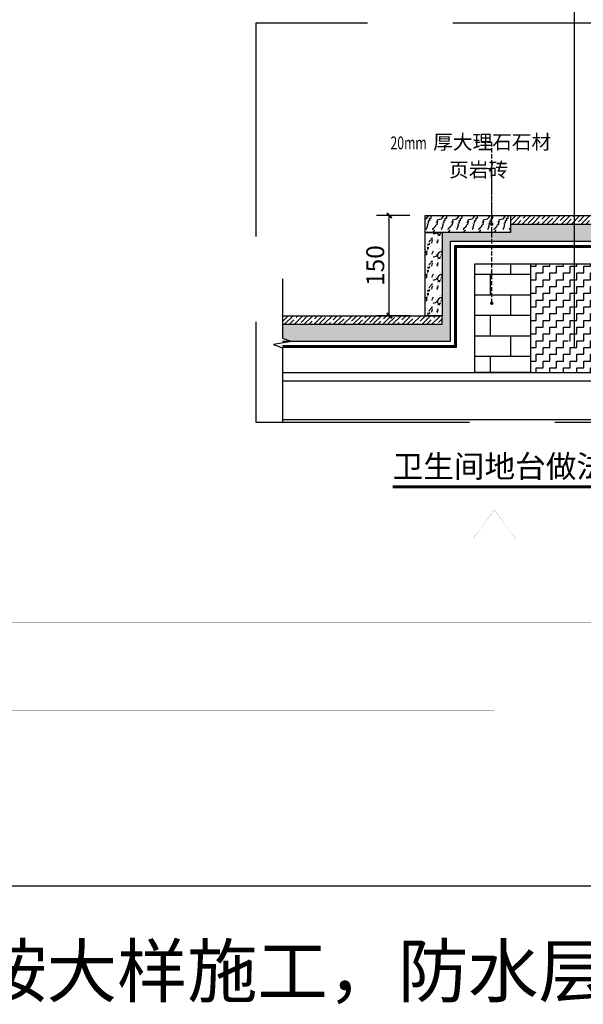
# Model space of a CAD drawing. Extents: x 1271996 to 1327596, y 467584 to 483841.
# Drawn here: x 1282346 to 1287624, y 468206 to 477432 of the extents above; entities that cross this region are included whole.
import ezdxf

# ---------------------------------------------------------------- set-up
doc = ezdxf.new("R2010")
doc.units = 0
doc.header["$LTSCALE"] = 1000
doc.header["$MEASUREMENT"] = 0
doc.linetypes.add('CONTINOUS', pattern=[0])
doc.linetypes.add('DASH', pattern=[0.35, 0.25, -0.1])
doc.layers.get('0').update_dxf_attribs({"linetype": 'CONTINUOUS'})
doc.layers.get('Defpoints').update_dxf_attribs({"linetype": 'CONTINUOUS'})
for name, color, linetype in [('DIM_SYMB', 3, 'CONTINUOUS'), ('E-非承重墙／分户墙剖断线', 4, 'CONTINUOUS'), ('L-立面轮廓线', 16, 'CONTINUOUS'), ('P-排风', 5, 'CONTINUOUS'), ('PUB_DIM', 3, 'CONTINUOUS'), ('PUB_TEXT', 7, 'CONTINUOUS'), ('W-墙体完成面', 20, 'CONTINUOUS'), ('Z-标高', 3, 'CONTINUOUS')]:
    doc.layers.add(name, color=color, linetype=linetype)
doc.styles.add('_TCH_DIM', font='SIMPLEX', dxfattribs={"bigfont": 'GBCBIG'})
doc.styles.add('DIM_FONT_T3', font='SIMPLEX', dxfattribs={"width": 0.7, "bigfont": 'GBCBIG'})
doc.styles.get("Standard").update_dxf_attribs({"font": 'GBENOR', "bigfont": 'GBCBIG'})
doc.styles.add('宋体', font='simhei_1.ttf')
doc.dimstyles.new('_TCH_ARCH&&6', dxfattribs={"dimtxt": 21, "dimasz": 6, "dimexe": 15, "dimexo": 18, "dimgap": 6, "dimtad": 1, "dimdec": 0, "dimzin": 0, "dimdsep": 46, "dimtxsty": 'DIM_FONT_T3', "dimblk": 'ARCHTICK', "dimcen": 0.09, "dimazin": 2, "dimtfac": 1, "dimtdec": 0, "dimtix": 1, "dimtmove": 2, "dimatfit": 3, "dimfxl": 0, "dimtolj": 1, "dimtzin": 0, "dimarcsym": 0})
doc.dimstyles.get("Standard").update_dxf_attribs({"dimscale": 100, "dimtxt": 3.5, "dimasz": 1, "dimexe": 2.5, "dimexo": 3, "dimgap": 1.5, "dimtad": 1, "dimdec": 0, "dimzin": 0, "dimdsep": 46, "dimtxsty": 'Standard', "dimblk": 'ARCHTICK', "dimcen": 0.09, "dimadec": 0, "dimazin": 0, "dimtfac": 1, "dimtdec": 0, "dimtix": 1, "dimtmove": 2, "dimatfit": 3, "dimfxl": 0, "dimtolj": 1, "dimtzin": 0, "dimarcsym": 0})
pattern_1 = [(45, (-2354382.105954603, -1363077.721595426), (-5.747363917484258, 5.747363917484259), []), (45, (-2354376.358588203, -1363077.721595426), (-5.747363917484258, 5.747363917484259), [10.16, -2.032, 0, -2.032])]

# ---------------------------------------------------------------- blocks, each defined once
blk = doc.blocks.new('_ArchTick')
at = {"color": 0, "linetype": 'ByBlock', "const_width": 0.4}
blk.add_lwpolyline([(-0.5, -0.5), (0.5, 0.5)], dxfattribs=at)
blk = doc.blocks.new('*D25')
at = {"layer": 'Defpoints', "color": 0, "transparency": 16777216}
for p in [(125.1325068750885, 241.9846847642912), (167.073948088102, 241.9846847642912), (167.073948088102, 124.6311558510642)]:
    blk.add_point(p, dxfattribs=at)
at = {"layer": 'L-立面轮廓线', "color": 0, "lineweight": -2, "transparency": 16777216}
for p, q in [((149.073948088102, 241.9846847642912), (110.1325068750885, 241.9846847642912)), ((125.1325068750884, 124.6311558510643), (125.1325068750885, 241.9846847642912)), ((149.073948088102, 124.6311558510643), (110.1325068750884, 124.6311558510643))]:
    blk.add_line(p, q, dxfattribs=at)
at = {"layer": 'L-立面轮廓线', "color": 0, "lineweight": -2, "transparency": 16777216, "xscale": 6, "yscale": 6, "zscale": 6}
for p, rotation in [((125.1325068750885, 241.9846847642912), 90), ((125.1325068750884, 124.6311558510643), 270)]:
    blk.add_blockref('_ArchTick', p, dxfattribs=dict(at, rotation=rotation))
at = {"layer": 'L-立面轮廓线', "color": 0, "transparency": 16777216, "insert": (108.6325068750884, 183.3079203076777), "char_height": 21, "attachment_point": 5, "rotation": 90, "style": 'DIM_FONT_T3'}
blk.add_mtext('\\A1;150', dxfattribs=at)
blk = doc.blocks.new('A$C25A35911')
at = {"layer": 'L-立面轮廓线'}
h = blk.add_hatch(dxfattribs=at)
h.set_pattern_fill('ANSI35', color=250, scale=2.56, style=0)
h.set_pattern_definition(pattern_1)
h.paths.add_polyline_path([(267.073948088102, 241.9846847641747), (267.073948088102, 231.9846847641747), (420.4337984565645, 231.9846847641747), (420.4337984565645, 241.9846847641747)])
at = {"layer": 'L-立面轮廓线', "ltscale": 5}
h = blk.add_hatch(dxfattribs=at)
h.set_pattern_fill('BRICK', color=251, scale=20, style=0)
h.set_pattern_definition([(0, (225.1549421697855, 57.53960939357057), (0, 23.9980622), []), (90, (225.1549421697855, 57.53960939357057), (-47.9961244, 2.938915005896909e-15), [23.9980622, -23.998062]), (90, (249.1530043696985, 57.53960939357057), (-47.9961244, 2.938915005896909e-15), [-23.998062, 23.9980622])])
h.paths.add_polyline_path([(290.4435948100872, 185.2170407236554), (225.1435970091261, 185.2170407236554), (225.1435970091261, 58.25456162588671), (290.4435948100872, 58.25456162588671)])
h = blk.add_hatch(dxfattribs=at)
h.set_pattern_fill('ZIGZAG', color=251, scale=5, style=0)
h.set_pattern_definition([(0, (-73790.15251900954, -15857.18918521865), (7.9375, 7.9375), [7.9375, -7.9375]), (90, (-73782.21501900954, -15857.18918521865), (-7.9375, 7.9375), [7.9375, -7.9375])])
h.paths.add_polyline_path([(420.4337984565645, 185.0267175291665), (354.5936972890049, 185.0267175293993, -1.13376217184587), (353.0816535525955, 185.2170407236554), (290.4435948100872, 185.2170407236554), (290.4435948100872, 166.6867492035963), (420.4337984565645, 166.6867492033634)])
h.paths.add_polyline_path([(420.4337984565645, 166.6867492035963), (290.4435948100872, 166.6867492035963), (290.4435948100872, 145.308161363937), (420.4337984565645, 145.308161363937), (420.4337984565645, 145.7072503201198), (413.7137984563597, 148.0915357251652), (427.1537984563038, 150.4613703456707), (420.4337984565645, 152.9072503200732)])
h.paths.add_polyline_path([(420.4337984565645, 145.308161363937), (290.4435948100872, 145.308161363937), (290.4435948100872, 115.9698338580783), (420.4337984565645, 115.9698338580783)])
h.paths.add_polyline_path([(420.4337984565645, 115.9698338580783), (290.4435948100872, 115.9698338580783), (290.4435948100872, 67.22974003944546), (420.4337984565645, 67.22974003944546), (420.4337984560989, 95.27417130488902), (335.8738394505344, 95.27417130488902, -1), (334.3378394506872, 95.27417130488902, -1), (335.8738394505344, 95.27417130488902), (420.4337984565645, 95.27417130488902)])
h.paths.add_polyline_path([(420.4337984565645, 67.22974003944546), (290.4435948100872, 67.22974003944546), (290.4435948100872, 58.25456162588671), (420.4337984565645, 58.25456162588671)])
at = {"layer": 'L-立面轮廓线'}
h = blk.add_hatch(dxfattribs=at)
h.set_pattern_fill('ANSI35', color=250, scale=2.56, style=0)
h.set_pattern_definition(pattern_1)
h.paths.add_polyline_path([(176.6783351087943, 114.6311558510642), (187.073948088102, 114.6311558510642), (187.073948088102, 124.6311558510642), (167.073948088102, 124.6311558510642), (0, 124.6311558510642), (0, 114.6311558510642)])
at = {"layer": 'PUB_DIM'}
h = blk.add_hatch(dxfattribs=at)
h.set_pattern_fill('AR-CONC', color=250, scale=5)
h.set_pattern_definition([(49.99999999999999, (-75088.12982894154, -11323.04255069769), (9.109233449800199, -0.7969542769451538), [0.9525, -10.4775]), (355, (-75088.12982894154, -11323.04255069769), (-1.762141298783349, 9.552832144108999), [0.762, -8.382]), (100.451, (-75087.37072894163, -11323.10896319756), (7.347125083297962, 8.755834391014595), [0.8094999999999999, -8.904499999999999]), (46.18420000000002, (-75088.12982894154, -11320.50255069765), (13.55395204460649, -2.102116396636356), [1.428749999999995, -15.71624999999996]), (96.6356, (-75087.00033394154, -11320.67772569763), (11.87021172331186, 12.37127779450246), [1.21425, -13.35675]), (351.1840000000001, (-75088.12982894154, -11320.50255069765), (11.87023029069669, 12.37125589302989), [1.143, -12.573]), (21, (-75086.85982894152, -11321.13755069766), (7.580743991769165, -5.113275925838124), [0.9525, -10.4775]), (326.0000000000001, (-75086.85982894152, -11321.13755069766), (3.090101417382354, 9.209398306115963), [0.762, -8.382]), (71.4514, (-75086.2281039413, -11321.56365569774), (10.67082453850622, 4.096142885802872), [0.8094999999999999, -8.904499999999999]), (37.50000000000001, (-75088.12982894154, -11323.04255069769), (0.154430162529591, 4.227751943657656), [0, -8.2804, 0, -8.509, 0, -8.41375]), (7.499999999999999, (-75088.12982894154, -11323.04255069769), (3.340983125515287, 5.009028740905975), [0, -4.8514, 0, -8.0899, 0, -3.20675]), (327.5, (-75090.96192894131, -11323.04255069769), (6.779529758343569, -0.2864371996336718), [0, -3.175, 0, -9.906, 0, -13.1445]), (317.5, (-75092.23192894133, -11323.04255069769), (7.406459069300903, 1.271324551666652), [0, -4.1275, 0, -6.5786, 0, -9.3345])])
h.paths.add_polyline_path([(420.4337984565645, 211.9846847641747), (420.4337984565645, 231.9846847641747), (267.073948088102, 231.9846847641747), (267.073948088102, 221.9846847641747), (187.073948088102, 221.9846847641747), (187.073948088102, 124.6311558510642), (187.073948088102, 114.6311558510642), (176.6783351087943, 114.6311558510642), (0, 114.6311558510642), (0, 98.36336261196993), (10.25415380066261, 94.63115585106425), (196.6783351087943, 94.63115585106425), (196.6783351087943, 211.9846847641747)])
h = blk.add_hatch(dxfattribs=at)
h.set_pattern_fill('大理石', color=8, scale=6)
h.set_pattern_definition([(41.98721249999999, (182.0739480280317, 224.0418275441043), (35.9999994706872, 27.00000059050054), [0.57658392, -120.506031]), (68.19859050000001, (173.5025195679627, 223.1418275441974), (17.99999998901592, 54.00000002444621), [2.07713502, -143.3223144]), (60.9453959, (173.0739480280317, 222.1132562442217), (17.99999879237226, 27.0000007663801), [0.88248258, -184.438854]), (90, (173.5025195679627, 222.8846847640816), (18, -1.102182119232618e-15), [0.25714278, -26.7428556]), (71.5650511, (181.9025194481947, 223.5275419841055), (3.632214928828148e-08, 27.00000005548335), [0.54210474, -56.3788926]), (171.469234, (181.9025194481947, 223.5275419841055), (-17.99999994111772, 1.670405470610703e-07), [0.8667320399999999, -181.146996]), (79.2157021, (180.702519568149, 221.8561143642291), (18.0000000894075, 108.0000000499356), [1.8323622, -190.565658]), (62.13299610000001, (167.159662288148, 230.0846847642679), (71.99999912509494, 135.0000005279923), [4.21767414, -881.493894]), (0, (167.4188775881194, 234.0433714841492), (0, 27), [0, -18]), (64.9831065, (179.0739481481723, 238.9561132842209), (36.00000009131902, 80.99999994534109), [2.8376478, -295.115364]), (81.43911040000002, (186.0168051882647, 228.2846847642213), (35.99999993801854, 242.9999984676735), [4.03062264, -842.4001079999999]), (82.8749836, (176.073948088102, 230.7275419840589), (17.99999891857841, 135.0000001352317), [2.073151979999993, -433.2887639999991]), (76.75948000000002, (174.2739480882883, 225.070399024291), (18.00000017496725, 80.9999999377161), [4.490806859999999, -467.043912]), (0, (171.4679291681387, 225.083578444086), (0, 27), [0, -18]), (0, (171.7571506481618, 224.7945519040804), (0, 27), [0, -18]), (0, (173.7816738281399, 226.2396808241028), (0, 27), [0, -18]), (0, (173.2032416681759, 229.4189617841039), (0, 27), [0, -18]), (59.0362434, (175.3025195682421, 229.441827544244), (17.99999856617425, 27.00000077427254), [1.499387579999997, -313.3720079999991]), (0, (176.0722038880922, 230.6776850442402), (0, 27), [0, -18]), (0, (173.7816738281399, 229.7079883241095), (0, 27), [0, -18]), (0, (174.6493272879161, 231.4421400041319), (0, 27), [0, -18]), (0, (173.7816738281399, 228.8409124840982), (0, 27), [0, -18]), (50.1944289, (184.2168051879853, 226.9989705041517), (18.00000001307873, 27.00000001172072), [0.66945006, -139.915044]), (90, (184.2168051879853, 226.2275419840589), (18, -1.102182119232618e-15), [0.77142852, -26.22857040000001]), (43.6677801, (183.2739480882883, 225.327541984152), (54.00000004082939, 53.99999989469207), [1.30344912, -272.420856]), (90, (183.2739480882883, 225.070399024291), (18, -1.102182119232618e-15), [0.25714278, -26.7428556]), (39.805571, (182.5025195679627, 224.4275419842452), (35.99999914048098, 27.00000106241739), [1.004174999999996, -209.8725659999996]), (0, (179.8552539879456, 226.2396808241028), (0, 27), [0, -18]), (0, (184.2562476880848, 227.0552408441436), (0, 27), [0, -18]), (0, (184.2562476880848, 227.0552408441436), (0, 27), [0, -18]), (29.35775349999999, (184.6453767279163, 227.5132562441286), (53.9999998906796, 27.00000015966859), [1.5735051, -163.6445322]), (0, (184.193527047988, 228.8409124840982), (0, 27), [0, -18]), (146.309932, (179.0739481481723, 238.9561132842209), (-36.00000022129765, 26.99999953303511), [1.8542835, -192.845484]), (8.13010235, (177.1025195680559, 235.3561132841278), (179.9999987325907, 26.99999983981337), [1.8182745, -380.019384]), (47.8624052, (173.0739480280317, 234.8418275441509), (72.00000003179775, 80.99999992488344), [2.427394679999993, -507.3254819999991]), (14.6208739, (169.1310908682644, 233.8132562441751), (107.9999997024688, 27.00000112633236), [4.074810660000001, -423.7803]), (0, (170.6002757078968, 235.4885005841497), (0, 27), [0, -18]), (18.4349488, (176.331090867985, 232.7846847642213), (72.00000000696801, 26.99999991283671), [0.8131572, -169.949835]), (16.6992442, (177.1025195680559, 233.0418275441043), (17.99999963981997, 1.489276550747931e-06), [0.44744166, -93.51531539999999]), (101.093723, (177.5310909282416, 233.1703990241513), (-36.00000031463124, 188.9999982312606), [2.22733476, -465.512976]), (0, (175.227764848154, 234.3323982041329), (0, 27), [0, -18]), (0, (177.0930490479805, 235.4067427841946), (0, 27), [0, -18]), (0, (174.6493272879161, 232.3092198041268), (0, 27), [0, -18]), (0, (172.3355828081258, 238.089732064167), (0, 27), [0, -18]), (0, (171.4679291681387, 236.9336296841502), (0, 27), [0, -18]), (44.14490260000001, (176.073948088102, 238.570399024291), (54.00000009249557, 53.9999999980825), [2.03063274, -424.4022360000001]), (54.58294469999999, (174.7025194480084, 236.6418275441974), (18.00000005049611, 26.99999989361566), [2.36647512, -494.593272]), (0, (176.0981609681621, 238.5882681640796), (0, 27), [0, -18]), (0, (173.4924577479251, 237.2226562241558), (0, 27), [0, -18]), (0, (176.0981609681621, 238.5882681640796), (0, 27), [0, -18]), (0, (174.7053162879311, 236.5998128440697), (0, 27), [0, -18]), (75.0685828, (178.9025195678696, 235.6132562442217), (18.00000000045929, 81.00000002424048), [0.6653217600000001, -139.05225]), (90, (179.0739481481723, 236.2561132842675), (18, -1.102182119232618e-15), [2.7, -24.3]), (50.1944289, (182.2453766083345, 247.570399024291), (18.00000001307873, 27.00000001172072), [0.66945006, -139.915044]), (0, (177.2522932481952, 241.8470661041792), (0, 27), [0, -18]), (0, (177.8307254081592, 241.5580395641737), (0, 27), [0, -18]), (0, (175.5169863281772, 242.1360888641793), (0, 27), [0, -18]), (0, (178.4091629679315, 245.3153736041859), (0, 27), [0, -18]), (53.1301023, (180.273948028218, 243.713256244082), (18.00000002552041, 26.9999999829864), [1.28571426, -268.714278]), (90, (180.273948028218, 241.5275419841055), (18, -1.102182119232618e-15), [2.18571426, -24.8142852]), (0, (180.2766946479678, 241.5709470042493), (0, 27), [0, -18]), (23.1985905, (181.6453766683117, 247.3132562441751), (54.00000003575872, 27.00000001361804), [0.6527806199999983, -136.4311349999996]), (66.037511, (181.4739480880089, 246.9275419842452), (18.00000000240067, 53.99999996388945), [0.42209388, -88.21762559999999]), (66.037511, (181.3025195081718, 246.5418275441043), (18.00000000240067, 53.99999996388945), [0.42209388, -88.21762559999999]), (81.86989759999999, (181.0453767282888, 244.7418275442906), (18.00000007781291, 135.0000000136218), [1.818274499999996, -380.0193839999991]), (90, (182.6739481482655, 248.0846847642679), (18, -1.102182119232618e-15), [0.64285722, -26.3571426]), (0, (180.6967547079548, 248.9846847641747), (0, 27), [0, -18])])
h.paths.add_polyline_path([(167.073948088102, 241.9846847641747), (267.073948088102, 241.9846847641747), (267.073948088102, 221.9846847641747), (167.073948088102, 221.9846847641747)])
h = blk.add_hatch(dxfattribs=at)
h.set_pattern_fill('大理石', color=8, scale=6)
h.set_pattern_definition([(41.98721249999999, (-2354367.105954663, -1363075.664452646), (35.9999994706872, 27.00000059050054), [0.57658392, -120.506031]), (68.19859050000001, (-2354375.677383123, -1363076.564452646), (17.99999998901592, 54.00000002444621), [2.07713502, -143.3223144]), (60.9453959, (-2354376.105954663, -1363077.593023946), (17.99999879237226, 27.0000007663801), [0.88248258, -184.438854]), (90, (-2354375.677383123, -1363076.821595426), (18, -1.102182119232618e-15), [0.25714278, -26.7428556]), (71.5650511, (-2354367.277383243, -1363076.178738206), (3.632214928828148e-08, 27.00000005548335), [0.54210474, -56.3788926]), (171.469234, (-2354367.277383243, -1363076.178738206), (-17.99999994111772, 1.670405470610703e-07), [0.8667320399999999, -181.146996]), (79.2157021, (-2354368.477383123, -1363077.850165826), (18.0000000894075, 108.0000000499356), [1.8323622, -190.565658]), (62.13299610000001, (-2354382.020240403, -1363069.621595426), (71.99999912509494, 135.0000005279923), [4.21767414, -881.493894]), (0, (-2354381.761025103, -1363065.662908706), (0, 27), [0, -18]), (64.9831065, (-2354370.105954543, -1363060.750166906), (36.00000009131902, 80.99999994534109), [2.8376478, -295.115364]), (81.43911040000002, (-2354363.163097503, -1363071.421595426), (35.99999993801854, 242.9999984676735), [4.03062264, -842.4001079999999]), (82.8749836, (-2354373.105954603, -1363068.978738206), (17.99999891857841, 135.0000001352317), [2.073151979999993, -433.2887639999991]), (76.75948000000002, (-2354374.905954603, -1363074.635881166), (18.00000017496725, 80.9999999377161), [4.490806859999999, -467.043912]), (0, (-2354377.711973523, -1363074.622701746), (0, 27), [0, -18]), (0, (-2354377.422752043, -1363074.911728286), (0, 27), [0, -18]), (0, (-2354375.398228863, -1363073.466599366), (0, 27), [0, -18]), (0, (-2354375.976661023, -1363070.287318406), (0, 27), [0, -18]), (59.0362434, (-2354373.877383123, -1363070.264452646), (17.99999856617425, 27.00000077427254), [1.499387579999997, -313.3720079999991]), (0, (-2354373.107698803, -1363069.028595146), (0, 27), [0, -18]), (0, (-2354375.398228863, -1363069.998291866), (0, 27), [0, -18]), (0, (-2354374.530575403, -1363068.264140186), (0, 27), [0, -18]), (0, (-2354375.398228863, -1363070.865367706), (0, 27), [0, -18]), (50.1944289, (-2354364.963097503, -1363072.707309686), (18.00000001307873, 27.00000001172072), [0.66945006, -139.915044]), (90, (-2354364.963097503, -1363073.478738206), (18, -1.102182119232618e-15), [0.77142852, -26.22857040000001]), (43.6677801, (-2354365.905954603, -1363074.378738206), (54.00000004082939, 53.99999989469207), [1.30344912, -272.420856]), (90, (-2354365.905954603, -1363074.635881166), (18, -1.102182119232618e-15), [0.25714278, -26.7428556]), (39.805571, (-2354366.677383123, -1363075.278738206), (35.99999914048098, 27.00000106241739), [1.004174999999996, -209.8725659999996]), (0, (-2354369.324648703, -1363073.466599366), (0, 27), [0, -18]), (0, (-2354364.923655003, -1363072.651039346), (0, 27), [0, -18]), (0, (-2354364.923655003, -1363072.651039346), (0, 27), [0, -18]), (29.35775349999999, (-2354364.534525963, -1363072.193023946), (53.9999998906796, 27.00000015966859), [1.5735051, -163.6445322]), (0, (-2354364.986375643, -1363070.865367706), (0, 27), [0, -18]), (146.309932, (-2354370.105954543, -1363060.750166906), (-36.00000022129765, 26.99999953303511), [1.8542835, -192.845484]), (8.13010235, (-2354372.077383123, -1363064.350166906), (179.9999987325907, 26.99999983981337), [1.8182745, -380.019384]), (47.8624052, (-2354376.105954663, -1363064.864452646), (72.00000003179775, 80.99999992488344), [2.427394679999993, -507.3254819999991]), (14.6208739, (-2354380.048811823, -1363065.893023946), (107.9999997024688, 27.00000112633236), [4.074810660000001, -423.7803]), (0, (-2354378.579626983, -1363064.217779606), (0, 27), [0, -18]), (18.4349488, (-2354372.848811823, -1363066.921595426), (72.00000000696801, 26.99999991283671), [0.8131572, -169.949835]), (16.6992442, (-2354372.077383123, -1363066.664452646), (17.99999963981997, 1.489276550747931e-06), [0.44744166, -93.51531539999999]), (101.093723, (-2354371.648811763, -1363066.535881166), (-36.00000031463124, 188.9999982312606), [2.22733476, -465.512976]), (0, (-2354373.952137843, -1363065.373881986), (0, 27), [0, -18]), (0, (-2354372.086853643, -1363064.299537406), (0, 27), [0, -18]), (0, (-2354374.530575403, -1363067.397060386), (0, 27), [0, -18]), (0, (-2354376.844319883, -1363061.616548126), (0, 27), [0, -18]), (0, (-2354377.711973523, -1363062.772650506), (0, 27), [0, -18]), (44.14490260000001, (-2354373.105954603, -1363061.135881166), (54.00000009249557, 53.9999999980825), [2.03063274, -424.4022360000001]), (54.58294469999999, (-2354374.477383243, -1363063.064452646), (18.00000005049611, 26.99999989361566), [2.36647512, -494.593272]), (0, (-2354373.081741723, -1363061.118012026), (0, 27), [0, -18]), (0, (-2354375.687444943, -1363062.483623966), (0, 27), [0, -18]), (0, (-2354373.081741723, -1363061.118012026), (0, 27), [0, -18]), (0, (-2354374.474586403, -1363063.106467346), (0, 27), [0, -18]), (75.0685828, (-2354370.277383123, -1363064.093023946), (18.00000000045929, 81.00000002424048), [0.6653217600000001, -139.05225]), (90, (-2354370.105954543, -1363063.450166906), (18, -1.102182119232618e-15), [2.7, -24.3]), (50.1944289, (-2354366.934526083, -1363052.135881166), (18.00000001307873, 27.00000001172072), [0.66945006, -139.915044]), (0, (-2354371.927609443, -1363057.859214086), (0, 27), [0, -18]), (0, (-2354371.349177283, -1363058.148240626), (0, 27), [0, -18]), (0, (-2354373.662916363, -1363057.570191326), (0, 27), [0, -18]), (0, (-2354370.770739723, -1363054.390906586), (0, 27), [0, -18]), (53.1301023, (-2354368.905954663, -1363055.993023946), (18.00000002552041, 26.9999999829864), [1.28571426, -268.714278]), (90, (-2354368.905954663, -1363058.178738206), (18, -1.102182119232618e-15), [2.18571426, -24.8142852]), (0, (-2354368.903208043, -1363058.135333186), (0, 27), [0, -18]), (23.1985905, (-2354367.534526023, -1363052.393023946), (54.00000003575872, 27.00000001361804), [0.6527806199999983, -136.4311349999996]), (66.037511, (-2354367.705954603, -1363052.778738206), (18.00000000240067, 53.99999996388945), [0.42209388, -88.21762559999999]), (66.037511, (-2354367.877383183, -1363053.164452646), (18.00000000240067, 53.99999996388945), [0.42209388, -88.21762559999999]), (81.86989759999999, (-2354368.134525963, -1363054.964452646), (18.00000007781291, 135.0000000136218), [1.818274499999996, -380.0193839999991]), (90, (-2354366.505954543, -1363051.621595426), (18, -1.102182119232618e-15), [0.64285722, -26.3571426]), (0, (-2354368.483147983, -1363050.721595426), (0, 27), [0, -18])])
h.paths.add_polyline_path([(167.073948088102, 221.9846847641747), (187.073948088102, 221.9846847641747), (187.073948088102, 124.6311558510642), (167.073948088102, 124.6311558510642)])
at = {"layer": 'DIM_SYMB', "linetype": 'CONTINOUS'}
blk.add_line((342.0491832266562, 87.63115585106425), (342.0491832266562, 524.3468138540629), dxfattribs=at)
at = {"layer": 'DIM_SYMB', "linetype": 'CONTINOUS', "const_width": 3.5}
blk.add_lwpolyline([(128.9480663288326, -75.71132691831619), (397.1927920672292, -75.71132691831619)], dxfattribs=at)
at = {"layer": 'E-非承重墙／分户墙剖断线', "color": 16, "linetype": 'CONTINOUS', "ltscale": 0.35}
blk.add_lwpolyline([(0, 167.9783743401058), (0, 98.36336261196993), (10.5, 94.54167515225708), (-10.5, 90.83880855725147), (0, 87.11336261196993), (0, 0)], dxfattribs=at)
at = {"layer": 'L-立面轮廓线'}
for p, q in [((0, 58.25456162588671), (420.4337984565645, 58.25456162588671)), ((0, 48.25456162588671), (420.4337984565645, 48.25456162588671)), ((0, 3.077382882591337), (420.4337984565645, 3.077382882591337))]:
    blk.add_line(p, q, dxfattribs=at)
for points in [[(167.073948088102, 241.9846847641747), (267.073948088102, 241.9846847641747), (267.073948088102, 221.9846847641747), (167.073948088102, 221.9846847641747)], [(167.073948088102, 221.9846847641747), (187.073948088102, 221.9846847641747), (187.073948088102, 124.6311558510642), (167.073948088102, 124.6311558510642)], [(225.1435970091261, 185.2170407236554), (290.4435948100872, 185.2170407236554), (290.4435948100872, 58.25456162588671), (225.1435970091261, 58.25456162588671)]]:
    blk.add_lwpolyline(points, close=True, dxfattribs=at)
for points in [[(265.073948088102, 241.9846847641747), (420.4337984565645, 241.9846847641747)], [(267.073948088102, 231.9846847641747), (420.4337984565645, 231.9846847641747)], [(0, 94.63115585106425), (196.6783351087943, 94.63115585106425), (196.6783351087943, 211.9846847641747), (420.4337984565645, 211.9846847641747)], [(0, 89.63115585106425), (201.6783351087943, 89.63115585106425), (201.6783351087943, 206.9846847641747), (420.4337984565645, 206.9846847641747)], [(0, 87.63115585106425), (203.6783351087943, 87.63115585106425), (203.6783351087943, 204.9846847641747), (420.4337984565645, 204.9846847641747)], [(225.1435970091261, 58.25456162588671), (225.1435970091261, 185.2170407236554), (420.4337984565645, 185.2170407236554)], [(0, 114.6311558510642), (176.6783351087943, 114.6311558510642), (187.073948088102, 114.6311558510642), (187.073948088102, 124.6311558510642)], [(0, 124.6311558510642), (185.073948088102, 124.6311558510642)]]:
    blk.add_lwpolyline(points, dxfattribs=at)
at = {"layer": 'PUB_DIM', "linetype": 'DASH', "ltscale": 0.5, "const_width": 1}
blk.add_lwpolyline([(420.4337984565645, 205.8245239788666), (202.7056566029787, 205.8245239788666), (202.7056566029787, 88.47099506552331), (1.027321493718773, 88.47099506552331)], dxfattribs=at)
at = {"layer": 'W-墙体完成面', "color": 250, "linetype": 'DASH'}
blk.add_lwpolyline([(-31.02311551291496, 0), (449.4981883266009, 0), (449.4981883266009, 467.4060081103817), (-31.02311551291496, 467.4060081103817)], close=True, dxfattribs=at)
at = {"layer": 'PUB_TEXT', "style": '_TCH_DIM', "width": 0.7058823529411765}
blk.add_text('20mm', height=14.875, dxfattribs=at).set_placement((126.4576605437323, 319.5690579623915))
at = {"layer": 'PUB_TEXT', "style": '_TCH_DIM'}
for s, p in [('厚大理石石材', (176.4576605437324, 319.5690579623915)), ('页岩砖', (195.0989029854536, 287.0347009294201))]:
    blk.add_text(s, height=16.87943262411347, dxfattribs=at).set_placement(p)
at = {"layer": 'PUB_TEXT', "linetype": 'CONTINOUS', "style": '宋体'}
blk.add_text('卫生间地台做法', height=26.28691983122363, dxfattribs=at).set_placement((128.9480663288326, -65.01934379595332))
at = {"layer": 'L-立面轮廓线', "color": 3}
dim = blk.add_aligned_dim(p1=(167.073948088102, 124.6311558510642), p2=(167.073948088102, 241.9846847642912), distance=41.94144121301349, text='150', dimstyle='_TCH_ARCH&&6', dxfattribs=at)
dim.commit()
dim.dimension.update_dxf_attribs({"geometry": '*D25', "text_midpoint": (108.6325068750884, 183.3079203076777)})
at = {"layer": 'Z-标高', "color": 3, "linetype": 'DASH', "ltscale": 0.02}
for points in [[(245.0700880857185, 231.7778699889313), (245.0700880857185, 327.3744391512591), (225.7416123603471, 327.3744391512591)], [(245.0700880857185, 139.2112255205866), (245.0700880857185, 296.5748184274416), (225.7416123603471, 296.5748184274416)]]:
    blk.add_leader(points, dimstyle='Standard', override={"dimscale": 5, "dimasz": 0.8, "dimtad": 0, "dimclrd": 256, "dimldrblk": 'Dot'}, dxfattribs=at)

msp = doc.modelspace()

# ---------------------------------------------------------------- linework, layer by layer
at = {"layer": 'P-排风'}
msp.add_lwpolyline([(1271996.362360382, 483840.7846486848), (1300211.749893789, 483840.7846486848), (1300211.749893789, 469312.3231985635), (1271996.362360382, 469312.3231985635)], close=True, dxfattribs=at)
at = {"layer": 'P-排风', "const_width": 1}
for points in [[(1280997.889868583, 473204.460604607), (1280997.889868583, 471783.7924532025), (1296263.699438317, 471783.7924532025), (1296263.699438317, 472697.7610051744)], [(1278783.820711816, 472887.4182091391), (1278783.820711816, 470958.6202573637), (1286791.300432671, 470958.6202573637), (1286791.300432671, 472839.1642025534)], [(1286589.452712645, 472568.9269431795), (1286791.300432671, 472839.1642025534)], [(1286993.148152697, 472568.9269431795), (1286791.300432671, 472839.1642025534)]]:
    msp.add_lwpolyline(points, dxfattribs=at)

# ---------------------------------------------------------------- block references
at = {"layer": 'P-排风', "xscale": 8, "yscale": 8, "zscale": 8}
msp.add_blockref('A$C25A35911', (1284806.436471979, 473661.216885744), dxfattribs=at)

# ---------------------------------------------------------------- texts
at = {"layer": 'PUB_TEXT'}
msp.add_text('整改方法一：拆除至结构板后重新按大样施工，防水层施工完成后需进行闭水试验，合格后进入下一道工序。', height=482.2695035460993, dxfattribs=at).set_placement((1272072.171703788, 468276.3784910777))

doc.saveas('drawing.dxf')
